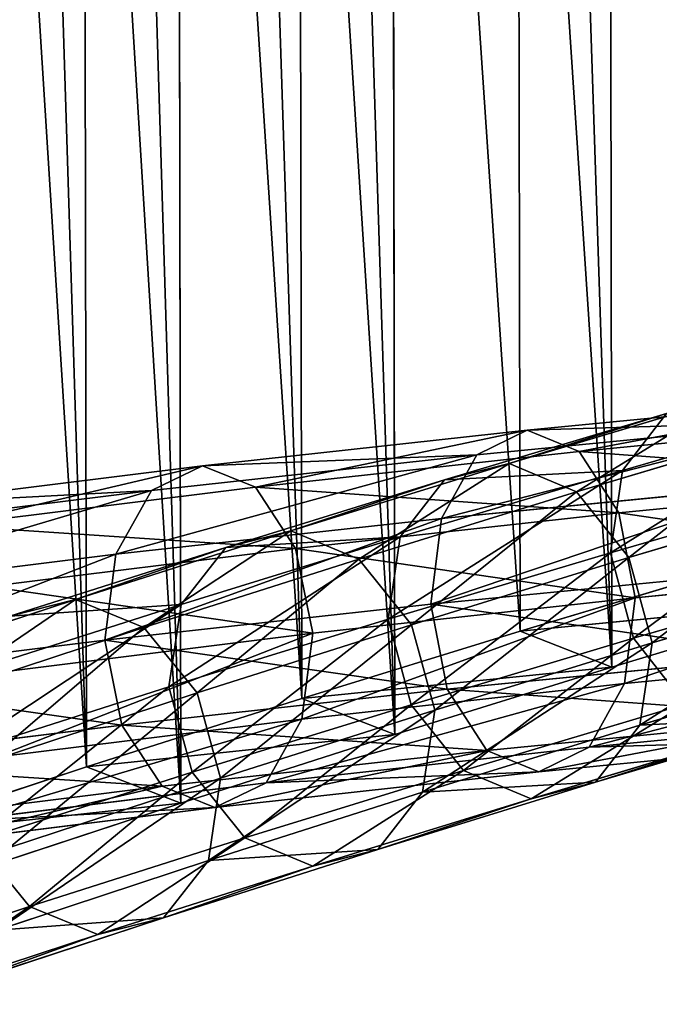
# Model space of a CAD drawing. Units: millimetres. Extents: x -1156 to 2475, y -3074 to 3839.
# Drawn here: x -740 to -661, y -787 to -666 of the extents above; entities that cross this region are included whole.
import ezdxf

# ---------------------------------------------------------------- set-up
doc = ezdxf.new("R2010")
doc.units = ezdxf.units.MM
doc.layers.get('0').update_dxf_attribs({"true_color": 0xff5454})

# ---------------------------------------------------------------- blocks, each defined once
blk = doc.blocks.new('Group76_1')
at = {"color": 76, "true_color": 0x428d12}
for p, q in [((-475.75, -2069.89, 801.94), (-483.88, -2096.92, 761.19)), ((-479.46, -2108.2, 776.33), (-475.75, -2069.89, 801.94)), ((-479.46, -2108.2, 776.33), (-471.33, -2081.03, 817.31)), ((-483.88, -2096.92, 761.19), (-492.15, -2123.58, 719.96)), ((-487.73, -2135, 734.87), (-483.88, -2096.92, 761.19)), ((-483.88, -2096.92, 761.19), (-70.49, -2097.59, 768.02)), ((-483.88, -2096.92, 761.19), (-479.46, -2108.2, 776.33)), ((-487.73, -2135, 734.87), (-479.46, -2108.2, 776.33)), ((-70.49, -2108.97, 782.93), (-479.46, -2108.2, 776.33)), ((-492.15, -2123.58, 719.96), (-500.56, -2149.85, 678.28)), ((-496.14, -2161.41, 692.92), (-492.15, -2123.58, 719.96)), ((-492.15, -2123.58, 719.96), (-70.49, -2124.26, 726.95)), ((-492.15, -2123.58, 719.96), (-487.73, -2135, 734.87)), ((-496.14, -2161.41, 692.92), (-487.73, -2135, 734.87)), ((-70.49, -2135.78, 741.6), (-487.73, -2135, 734.87)), ((-500.56, -2149.85, 678.28), (-509.11, -2175.73, 636.13)), ((-504.7, -2187.44, 650.51), (-500.56, -2149.85, 678.28)), ((-500.56, -2149.85, 678.28), (-496.14, -2161.41, 692.92)), ((-500.56, -2149.85, 678.28), (-70.49, -2150.54, 685.4)), ((-504.7, -2187.44, 650.51), (-496.14, -2161.41, 692.92)), ((-496.14, -2161.41, 692.92), (-70.49, -2162.21, 699.79))]:
    blk.add_line(p, q, dxfattribs=at)
mesh = blk.add_polyface(dxfattribs=at)
corners = [(-475.75, -2069.89, 801.94), (-70.49, -2097.59, 768.02), (-483.88, -2096.92, 761.19), (-70.49, -2083.65, 788.96)]
mesh.append_faces([[corners[k] for k in face] for face in [(0, 1, 2), (1, 0, 3)]], dxfattribs={"vtx0": -1, "color": 76})
mesh = blk.add_polyface(dxfattribs=at)
corners = [(-475.75, -2069.89, 801.94), (-483.88, -2096.92, 761.19), (-479.46, -2108.2, 776.33)]
mesh.append_faces([[corners[k] for k in face] for face in [(0, 1, 2)]], dxfattribs={"color": 76})
mesh = blk.add_polyface(dxfattribs=at)
corners = [(-475.75, -2069.89, 801.94), (-479.46, -2108.2, 776.33), (-471.33, -2081.03, 817.31)]
mesh.append_faces([[corners[k] for k in face] for face in [(0, 1, 2)]], dxfattribs={"color": 76})
mesh = blk.add_polyface(dxfattribs=at)
corners = [(-70.49, -2108.97, 782.93), (-471.33, -2081.03, 817.31), (-479.46, -2108.2, 776.33), (-70.49, -2094.96, 803.98)]
mesh.append_faces([[corners[k] for k in face] for face in [(0, 1, 2), (1, 0, 3)]], dxfattribs={"vtx0": -1, "color": 76})
mesh = blk.add_polyface(dxfattribs=at)
corners = [(-70.49, -2081.78, 823.78), (-471.33, -2081.03, 817.31), (-70.49, -2094.96, 803.98)]
mesh.append_faces([[corners[k] for k in face] for face in [(0, 1, 2)]], dxfattribs={"color": 76})
mesh = blk.add_polyface(dxfattribs=at)
corners = [(-483.88, -2096.92, 761.19), (-492.15, -2123.58, 719.96), (-487.73, -2135, 734.87)]
mesh.append_faces([[corners[k] for k in face] for face in [(0, 1, 2)]], dxfattribs={"color": 76})
mesh = blk.add_polyface(dxfattribs=at)
corners = [(-483.88, -2096.92, 761.19), (-70.49, -2124.26, 726.95), (-492.15, -2123.58, 719.96), (-70.49, -2110.5, 748.14)]
mesh.append_faces([[corners[k] for k in face] for face in [(0, 1, 2), (1, 0, 3)]], dxfattribs={"vtx0": -1, "color": 76})
mesh = blk.add_polyface(dxfattribs=at)
corners = [(-483.88, -2096.92, 761.19), (-487.73, -2135, 734.87), (-479.46, -2108.2, 776.33)]
mesh.append_faces([[corners[k] for k in face] for face in [(0, 1, 2)]], dxfattribs={"color": 76})
mesh = blk.add_polyface(dxfattribs=at)
corners = [(-70.49, -2097.59, 768.02), (-70.49, -2110.5, 748.14), (-483.88, -2096.92, 761.19)]
mesh.append_faces([[corners[k] for k in face] for face in [(0, 1, 2)]], dxfattribs={"color": 76})
mesh = blk.add_polyface(dxfattribs=at)
corners = [(-70.49, -2135.78, 741.6), (-479.46, -2108.2, 776.33), (-487.73, -2135, 734.87), (-70.49, -2108.97, 782.93)]
mesh.append_faces([[corners[k] for k in face] for face in [(0, 1, 2), (1, 0, 3)]], dxfattribs={"vtx0": -1, "color": 76})
mesh = blk.add_polyface(dxfattribs=at)
corners = [(-492.15, -2123.58, 719.96), (-500.56, -2149.85, 678.28), (-496.14, -2161.41, 692.92)]
mesh.append_faces([[corners[k] for k in face] for face in [(0, 1, 2)]], dxfattribs={"color": 76})
mesh = blk.add_polyface(dxfattribs=at)
corners = [(-492.15, -2123.58, 719.96), (-70.49, -2150.54, 685.4), (-500.56, -2149.85, 678.28), (-70.49, -2136.97, 706.85)]
mesh.append_faces([[corners[k] for k in face] for face in [(0, 1, 2), (1, 0, 3)]], dxfattribs={"vtx0": -1, "color": 76})
mesh = blk.add_polyface(dxfattribs=at)
corners = [(-492.15, -2123.58, 719.96), (-496.14, -2161.41, 692.92), (-487.73, -2135, 734.87)]
mesh.append_faces([[corners[k] for k in face] for face in [(0, 1, 2)]], dxfattribs={"color": 76})
mesh = blk.add_polyface(dxfattribs=at)
corners = [(-70.49, -2124.26, 726.95), (-70.49, -2136.97, 706.85), (-492.15, -2123.58, 719.96)]
mesh.append_faces([[corners[k] for k in face] for face in [(0, 1, 2)]], dxfattribs={"color": 76})
mesh = blk.add_polyface(dxfattribs=at)
corners = [(-70.49, -2162.21, 699.79), (-487.73, -2135, 734.87), (-496.14, -2161.41, 692.92), (-70.49, -2148.57, 721.38)]
mesh.append_faces([[corners[k] for k in face] for face in [(0, 1, 2), (1, 0, 3)]], dxfattribs={"vtx0": -1, "color": 76})
mesh = blk.add_polyface(dxfattribs=at)
corners = [(-70.49, -2135.78, 741.6), (-487.73, -2135, 734.87), (-70.49, -2148.57, 721.38)]
mesh.append_faces([[corners[k] for k in face] for face in [(0, 1, 2)]], dxfattribs={"color": 76})
mesh = blk.add_polyface(dxfattribs=at)
corners = [(-500.56, -2149.85, 678.28), (-70.49, -2176.44, 643.39), (-509.11, -2175.73, 636.13), (-70.49, -2163.06, 665.09)]
mesh.append_faces([[corners[k] for k in face] for face in [(0, 1, 2), (1, 0, 3)]], dxfattribs={"vtx0": -1, "color": 76})
mesh = blk.add_polyface(dxfattribs=at)
corners = [(-500.56, -2149.85, 678.28), (-509.11, -2175.73, 636.13), (-504.7, -2187.44, 650.51)]
mesh.append_faces([[corners[k] for k in face] for face in [(0, 1, 2)]], dxfattribs={"color": 76})
mesh = blk.add_polyface(dxfattribs=at)
corners = [(-500.56, -2149.85, 678.28), (-504.7, -2187.44, 650.51), (-496.14, -2161.41, 692.92)]
mesh.append_faces([[corners[k] for k in face] for face in [(0, 1, 2)]], dxfattribs={"color": 76})
mesh = blk.add_polyface(dxfattribs=at)
corners = [(-70.49, -2150.54, 685.4), (-70.49, -2163.06, 665.09), (-500.56, -2149.85, 678.28)]
mesh.append_faces([[corners[k] for k in face] for face in [(0, 1, 2)]], dxfattribs={"color": 76})
mesh = blk.add_polyface(dxfattribs=at)
corners = [(-70.49, -2188.26, 657.51), (-496.14, -2161.41, 692.92), (-504.7, -2187.44, 650.51), (-70.49, -2174.8, 679.36)]
mesh.append_faces([[corners[k] for k in face] for face in [(0, 1, 2), (1, 0, 3)]], dxfattribs={"vtx0": -1, "color": 76})
mesh = blk.add_polyface(dxfattribs=at)
corners = [(-70.49, -2162.21, 699.79), (-496.14, -2161.41, 692.92), (-70.49, -2174.8, 679.36)]
mesh.append_faces([[corners[k] for k in face] for face in [(0, 1, 2)]], dxfattribs={"color": 76})
blk = doc.blocks.new('Group_16')
for p, q in [((152.32, 409.58, 733.43), (160.4, 436.63, 774.22)), ((142.22, 408.08, 736.42), (150.31, 435.14, 777.22)), ((152.9, 407.28, 795.42), (160.91, 434.92, 836.05)), ((162.8, 406.74, 733.21), (170.9, 433.81, 774.04)), ((173.49, 405.95, 792.24), (181.51, 433.62, 832.9)), ((163.4, 404.46, 795.24), (171.42, 432.13, 835.91)), ((135.21, 402.64, 741.38), (143.32, 429.73, 782.23)), ((170.87, 400.31, 735.81), (178.99, 427.44, 776.72)), ((133.19, 394.72, 746.97), (141.31, 421.87, 787.91)), ((174.36, 392.02, 740.54), (182.49, 419.22, 781.55)), ((136.67, 386.43, 751.7), (144.81, 413.65, 792.74)), ((144.81, 413.65, 792.74), (152.9, 407.28, 795.42)), ((180.48, 411.35, 787.23), (172.33, 384.1, 746.13)), ((173.49, 405.95, 792.24), (180.48, 411.35, 787.23)), ((152.32, 409.58, 733.43), (142.22, 408.08, 736.42)), ((144.08, 382.9, 692.16), (152.32, 409.58, 733.43)), ((162.8, 406.74, 733.21), (152.32, 409.58, 733.43)), ((133.98, 381.4, 695.14), (142.22, 408.08, 736.42)), ((142.22, 408.08, 736.42), (135.21, 402.64, 741.38)), ((144.74, 380.01, 754.3), (152.9, 407.28, 795.42)), ((152.9, 407.28, 795.42), (163.4, 404.46, 795.24)), ((154.56, 380.03, 691.89), (162.8, 406.74, 733.21)), ((170.87, 400.31, 735.81), (162.8, 406.74, 733.21)), ((163.4, 404.46, 795.24), (173.49, 405.95, 792.24)), ((165.33, 378.66, 751.09), (173.49, 405.95, 792.24)), ((155.23, 377.16, 754.08), (163.4, 404.46, 795.24)), ((126.97, 375.92, 700.03), (135.21, 402.64, 741.38)), ((135.21, 402.64, 741.38), (133.19, 394.72, 746.97)), ((162.62, 373.56, 694.41), (170.87, 400.31, 735.81)), ((174.36, 392.02, 740.54), (170.87, 400.31, 735.81)), ((124.92, 367.94, 705.53), (133.19, 394.72, 746.97)), ((133.19, 394.72, 746.97), (136.67, 386.43, 751.7)), ((166.08, 365.21, 699.05), (174.36, 392.02, 740.54)), ((172.33, 384.1, 746.13), (174.36, 392.02, 740.54)), ((128.39, 359.59, 710.17), (136.67, 386.43, 751.7)), ((136.67, 386.43, 751.7), (144.74, 380.01, 754.3)), ((172.33, 384.1, 746.13), (164.04, 357.23, 704.55)), ((165.33, 378.66, 751.09), (172.33, 384.1, 746.13)), ((144.08, 382.9, 692.16), (133.98, 381.4, 695.14)), ((135.71, 356.61, 650.4), (144.08, 382.9, 692.16)), ((154.56, 380.03, 691.89), (144.08, 382.9, 692.16)), ((125.6, 355.1, 653.37), (133.98, 381.4, 695.14)), ((133.98, 381.4, 695.14), (126.97, 375.92, 700.03)), ((136.44, 353.12, 712.69), (144.74, 380.01, 754.3)), ((144.74, 380.01, 754.3), (155.23, 377.16, 754.08)), ((146.18, 353.71, 650.09), (154.56, 380.03, 691.89)), ((162.62, 373.56, 694.41), (154.56, 380.03, 691.89)), ((155.23, 377.16, 754.08), (165.33, 378.66, 751.09)), ((157.02, 351.75, 709.44), (165.33, 378.66, 751.09)), ((146.92, 350.24, 712.42), (155.23, 377.16, 754.08)), ((118.58, 349.58, 658.21), (126.97, 375.92, 700.03)), ((126.97, 375.92, 700.03), (124.92, 367.94, 705.53)), ((154.22, 347.18, 652.53), (162.62, 373.56, 694.41)), ((166.08, 365.21, 699.05), (162.62, 373.56, 694.41)), ((116.52, 341.54, 663.62), (124.92, 367.94, 705.53)), ((124.92, 367.94, 705.53), (128.39, 359.59, 710.17)), ((157.67, 338.77, 657.07), (166.08, 365.21, 699.05)), ((164.04, 357.23, 704.55), (166.08, 365.21, 699.05)), ((119.96, 333.14, 668.16), (128.39, 359.59, 710.17)), ((128.39, 359.59, 710.17), (136.44, 353.12, 712.69)), ((135.71, 356.61, 650.4), (125.6, 355.1, 653.37)), ((127.19, 330.69, 608.17), (135.71, 356.61, 650.4)), ((146.18, 353.71, 650.09), (135.71, 356.61, 650.4)), ((164.04, 357.23, 704.55), (155.6, 330.73, 662.48)), ((157.02, 351.75, 709.44), (164.04, 357.23, 704.55)), ((117.08, 329.17, 611.13), (125.6, 355.1, 653.37)), ((125.6, 355.1, 653.37), (118.58, 349.58, 658.21)), ((128, 326.61, 670.6), (136.44, 353.12, 712.69)), ((136.44, 353.12, 712.69), (146.92, 350.24, 712.42)), ((137.65, 327.77, 607.82), (146.18, 353.71, 650.09)), ((154.22, 347.18, 652.53), (146.18, 353.71, 650.09)), ((146.92, 350.24, 712.42), (157.02, 351.75, 709.44)), ((148.58, 325.22, 667.32), (157.02, 351.75, 709.44)), ((110.05, 323.62, 615.91), (118.58, 349.58, 658.21)), ((118.58, 349.58, 658.21), (116.52, 341.54, 663.62)), ((138.47, 323.71, 670.29), (146.92, 350.24, 712.42)), ((145.67, 321.19, 610.18), (154.22, 347.18, 652.53)), ((157.67, 338.77, 657.07), (154.22, 347.18, 652.53)), ((107.97, 315.53, 621.24), (116.52, 341.54, 663.62)), ((116.52, 341.54, 663.62), (119.96, 333.14, 668.16)), ((149.1, 312.72, 614.62), (157.67, 338.77, 657.07)), ((155.6, 330.73, 662.48), (157.67, 338.77, 657.07)), ((111.39, 307.06, 625.68), (119.96, 333.14, 668.16)), ((119.96, 333.14, 668.16), (128, 326.61, 670.6))]:
    blk.add_line(p, q)
at = {"color": 76, "true_color": 0x428d12}
for p, q in [((153.77, 393.37, 743.76), (161.9, 420.54, 784.73)), ((145.5, 366.57, 702.29), (153.77, 393.37, 743.76)), ((137.09, 340.16, 660.35), (145.5, 366.57, 702.29)), ((128.53, 314.13, 617.93), (137.09, 340.16, 660.35))]:
    blk.add_line(p, q, dxfattribs=at)
mesh = blk.add_polyface()
corners = [(144.81, 413.65, 792.74), (160.91, 434.92, 836.05), (152.9, 407.28, 795.42), (152.81, 441.24, 833.29)]
mesh.append_faces([[corners[k] for k in face] for face in [(0, 1, 2), (1, 0, 3)]], dxfattribs={"vtx0": -1})
mesh = blk.add_polyface()
corners = [(181.51, 433.62, 832.9), (180.48, 411.35, 787.23), (173.49, 405.95, 792.24), (188.49, 438.98, 827.83)]
mesh.append_faces([[corners[k] for k in face] for face in [(0, 1, 2), (1, 0, 3)]], dxfattribs={"vtx0": -1})
mesh = blk.add_polyface()
corners = [(160.4, 436.63, 774.22), (142.22, 408.08, 736.42), (152.32, 409.58, 733.43), (150.31, 435.14, 777.22)]
mesh.append_faces([[corners[k] for k in face] for face in [(0, 1, 2), (1, 0, 3)]], dxfattribs={"vtx0": -1})
mesh = blk.add_polyface()
corners = [(170.9, 433.81, 774.04), (152.32, 409.58, 733.43), (162.8, 406.74, 733.21), (160.4, 436.63, 774.22)]
mesh.append_faces([[corners[k] for k in face] for face in [(0, 1, 2), (1, 0, 3)]], dxfattribs={"vtx0": -1})
mesh = blk.add_polyface()
corners = [(142.22, 408.08, 736.42), (143.32, 429.73, 782.23), (135.21, 402.64, 741.38), (150.31, 435.14, 777.22)]
mesh.append_faces([[corners[k] for k in face] for face in [(0, 1, 2), (1, 0, 3)]], dxfattribs={"vtx0": -1})
mesh = blk.add_polyface()
corners = [(152.9, 407.28, 795.42), (171.42, 432.13, 835.91), (163.4, 404.46, 795.24), (160.91, 434.92, 836.05)]
mesh.append_faces([[corners[k] for k in face] for face in [(0, 1, 2), (1, 0, 3)]], dxfattribs={"vtx0": -1})
mesh = blk.add_polyface()
corners = [(178.99, 427.44, 776.72), (162.8, 406.74, 733.21), (170.87, 400.31, 735.81), (170.9, 433.81, 774.04)]
mesh.append_faces([[corners[k] for k in face] for face in [(0, 1, 2), (1, 0, 3)]], dxfattribs={"vtx0": -1})
mesh = blk.add_polyface()
corners = [(163.4, 404.46, 795.24), (181.51, 433.62, 832.9), (173.49, 405.95, 792.24), (171.42, 432.13, 835.91)]
mesh.append_faces([[corners[k] for k in face] for face in [(0, 1, 2), (1, 0, 3)]], dxfattribs={"vtx0": -1})
mesh = blk.add_polyface()
corners = [(135.21, 402.64, 741.38), (141.31, 421.87, 787.91), (133.19, 394.72, 746.97), (143.32, 429.73, 782.23)]
mesh.append_faces([[corners[k] for k in face] for face in [(0, 1, 2), (1, 0, 3)]], dxfattribs={"vtx0": -1})
mesh = blk.add_polyface()
corners = [(182.49, 419.22, 781.55), (170.87, 400.31, 735.81), (174.36, 392.02, 740.54), (178.99, 427.44, 776.72)]
mesh.append_faces([[corners[k] for k in face] for face in [(0, 1, 2), (1, 0, 3)]], dxfattribs={"vtx0": -1})
mesh = blk.add_polyface()
corners = [(133.19, 394.72, 746.97), (144.81, 413.65, 792.74), (136.67, 386.43, 751.7), (141.31, 421.87, 787.91)]
mesh.append_faces([[corners[k] for k in face] for face in [(0, 1, 2), (1, 0, 3)]], dxfattribs={"vtx0": -1})
mesh = blk.add_polyface()
corners = [(180.48, 411.35, 787.23), (174.36, 392.02, 740.54), (172.33, 384.1, 746.13), (182.49, 419.22, 781.55)]
mesh.append_faces([[corners[k] for k in face] for face in [(0, 1, 2), (1, 0, 3)]], dxfattribs={"vtx0": -1})
mesh = blk.add_polyface()
corners = [(136.67, 386.43, 751.7), (152.9, 407.28, 795.42), (144.74, 380.01, 754.3), (144.81, 413.65, 792.74)]
mesh.append_faces([[corners[k] for k in face] for face in [(0, 1, 2), (1, 0, 3)]], dxfattribs={"vtx0": -1})
mesh = blk.add_polyface()
corners = [(173.49, 405.95, 792.24), (172.33, 384.1, 746.13), (165.33, 378.66, 751.09), (180.48, 411.35, 787.23)]
mesh.append_faces([[corners[k] for k in face] for face in [(0, 1, 2), (1, 0, 3)]], dxfattribs={"vtx0": -1})
mesh = blk.add_polyface()
corners = [(152.32, 409.58, 733.43), (133.98, 381.4, 695.14), (144.08, 382.9, 692.16), (142.22, 408.08, 736.42)]
mesh.append_faces([[corners[k] for k in face] for face in [(0, 1, 2), (1, 0, 3)]], dxfattribs={"vtx0": -1})
mesh = blk.add_polyface()
corners = [(162.8, 406.74, 733.21), (144.08, 382.9, 692.16), (154.56, 380.03, 691.89), (152.32, 409.58, 733.43)]
mesh.append_faces([[corners[k] for k in face] for face in [(0, 1, 2), (1, 0, 3)]], dxfattribs={"vtx0": -1})
mesh = blk.add_polyface()
corners = [(133.98, 381.4, 695.14), (135.21, 402.64, 741.38), (126.97, 375.92, 700.03), (142.22, 408.08, 736.42)]
mesh.append_faces([[corners[k] for k in face] for face in [(0, 1, 2), (1, 0, 3)]], dxfattribs={"vtx0": -1})
mesh = blk.add_polyface()
corners = [(144.74, 380.01, 754.3), (163.4, 404.46, 795.24), (155.23, 377.16, 754.08), (152.9, 407.28, 795.42)]
mesh.append_faces([[corners[k] for k in face] for face in [(0, 1, 2), (1, 0, 3)]], dxfattribs={"vtx0": -1})
mesh = blk.add_polyface()
corners = [(170.87, 400.31, 735.81), (154.56, 380.03, 691.89), (162.62, 373.56, 694.41), (162.8, 406.74, 733.21)]
mesh.append_faces([[corners[k] for k in face] for face in [(0, 1, 2), (1, 0, 3)]], dxfattribs={"vtx0": -1})
mesh = blk.add_polyface()
corners = [(155.23, 377.16, 754.08), (173.49, 405.95, 792.24), (165.33, 378.66, 751.09), (163.4, 404.46, 795.24)]
mesh.append_faces([[corners[k] for k in face] for face in [(0, 1, 2), (1, 0, 3)]], dxfattribs={"vtx0": -1})
mesh = blk.add_polyface()
corners = [(126.97, 375.92, 700.03), (133.19, 394.72, 746.97), (124.92, 367.94, 705.53), (135.21, 402.64, 741.38)]
mesh.append_faces([[corners[k] for k in face] for face in [(0, 1, 2), (1, 0, 3)]], dxfattribs={"vtx0": -1})
mesh = blk.add_polyface()
corners = [(174.36, 392.02, 740.54), (162.62, 373.56, 694.41), (166.08, 365.21, 699.05), (170.87, 400.31, 735.81)]
mesh.append_faces([[corners[k] for k in face] for face in [(0, 1, 2), (1, 0, 3)]], dxfattribs={"vtx0": -1})
mesh = blk.add_polyface()
corners = [(124.92, 367.94, 705.53), (136.67, 386.43, 751.7), (128.39, 359.59, 710.17), (133.19, 394.72, 746.97)]
mesh.append_faces([[corners[k] for k in face] for face in [(0, 1, 2), (1, 0, 3)]], dxfattribs={"vtx0": -1})
mesh = blk.add_polyface()
corners = [(172.33, 384.1, 746.13), (166.08, 365.21, 699.05), (164.04, 357.23, 704.55), (174.36, 392.02, 740.54)]
mesh.append_faces([[corners[k] for k in face] for face in [(0, 1, 2), (1, 0, 3)]], dxfattribs={"vtx0": -1})
mesh = blk.add_polyface()
corners = [(128.39, 359.59, 710.17), (144.74, 380.01, 754.3), (136.44, 353.12, 712.69), (136.67, 386.43, 751.7)]
mesh.append_faces([[corners[k] for k in face] for face in [(0, 1, 2), (1, 0, 3)]], dxfattribs={"vtx0": -1})
mesh = blk.add_polyface()
corners = [(165.33, 378.66, 751.09), (164.04, 357.23, 704.55), (157.02, 351.75, 709.44), (172.33, 384.1, 746.13)]
mesh.append_faces([[corners[k] for k in face] for face in [(0, 1, 2), (1, 0, 3)]], dxfattribs={"vtx0": -1})
mesh = blk.add_polyface()
corners = [(144.08, 382.9, 692.16), (125.6, 355.1, 653.37), (135.71, 356.61, 650.4), (133.98, 381.4, 695.14)]
mesh.append_faces([[corners[k] for k in face] for face in [(0, 1, 2), (1, 0, 3)]], dxfattribs={"vtx0": -1})
mesh = blk.add_polyface()
corners = [(154.56, 380.03, 691.89), (135.71, 356.61, 650.4), (146.18, 353.71, 650.09), (144.08, 382.9, 692.16)]
mesh.append_faces([[corners[k] for k in face] for face in [(0, 1, 2), (1, 0, 3)]], dxfattribs={"vtx0": -1})
mesh = blk.add_polyface()
corners = [(125.6, 355.1, 653.37), (126.97, 375.92, 700.03), (118.58, 349.58, 658.21), (133.98, 381.4, 695.14)]
mesh.append_faces([[corners[k] for k in face] for face in [(0, 1, 2), (1, 0, 3)]], dxfattribs={"vtx0": -1})
mesh = blk.add_polyface()
corners = [(136.44, 353.12, 712.69), (155.23, 377.16, 754.08), (146.92, 350.24, 712.42), (144.74, 380.01, 754.3)]
mesh.append_faces([[corners[k] for k in face] for face in [(0, 1, 2), (1, 0, 3)]], dxfattribs={"vtx0": -1})
mesh = blk.add_polyface()
corners = [(162.62, 373.56, 694.41), (146.18, 353.71, 650.09), (154.22, 347.18, 652.53), (154.56, 380.03, 691.89)]
mesh.append_faces([[corners[k] for k in face] for face in [(0, 1, 2), (1, 0, 3)]], dxfattribs={"vtx0": -1})
mesh = blk.add_polyface()
corners = [(146.92, 350.24, 712.42), (165.33, 378.66, 751.09), (157.02, 351.75, 709.44), (155.23, 377.16, 754.08)]
mesh.append_faces([[corners[k] for k in face] for face in [(0, 1, 2), (1, 0, 3)]], dxfattribs={"vtx0": -1})
mesh = blk.add_polyface()
corners = [(118.58, 349.58, 658.21), (124.92, 367.94, 705.53), (116.52, 341.54, 663.62), (126.97, 375.92, 700.03)]
mesh.append_faces([[corners[k] for k in face] for face in [(0, 1, 2), (1, 0, 3)]], dxfattribs={"vtx0": -1})
mesh = blk.add_polyface()
corners = [(166.08, 365.21, 699.05), (154.22, 347.18, 652.53), (157.67, 338.77, 657.07), (162.62, 373.56, 694.41)]
mesh.append_faces([[corners[k] for k in face] for face in [(0, 1, 2), (1, 0, 3)]], dxfattribs={"vtx0": -1})
mesh = blk.add_polyface()
corners = [(116.52, 341.54, 663.62), (128.39, 359.59, 710.17), (119.96, 333.14, 668.16), (124.92, 367.94, 705.53)]
mesh.append_faces([[corners[k] for k in face] for face in [(0, 1, 2), (1, 0, 3)]], dxfattribs={"vtx0": -1})
mesh = blk.add_polyface()
corners = [(164.04, 357.23, 704.55), (157.67, 338.77, 657.07), (155.6, 330.73, 662.48), (166.08, 365.21, 699.05)]
mesh.append_faces([[corners[k] for k in face] for face in [(0, 1, 2), (1, 0, 3)]], dxfattribs={"vtx0": -1})
mesh = blk.add_polyface()
corners = [(119.96, 333.14, 668.16), (136.44, 353.12, 712.69), (128, 326.61, 670.6), (128.39, 359.59, 710.17)]
mesh.append_faces([[corners[k] for k in face] for face in [(0, 1, 2), (1, 0, 3)]], dxfattribs={"vtx0": -1})
mesh = blk.add_polyface()
corners = [(135.71, 356.61, 650.4), (117.08, 329.17, 611.13), (127.19, 330.69, 608.17), (125.6, 355.1, 653.37)]
mesh.append_faces([[corners[k] for k in face] for face in [(0, 1, 2), (1, 0, 3)]], dxfattribs={"vtx0": -1})
mesh = blk.add_polyface()
corners = [(146.18, 353.71, 650.09), (127.19, 330.69, 608.17), (137.65, 327.77, 607.82), (135.71, 356.61, 650.4)]
mesh.append_faces([[corners[k] for k in face] for face in [(0, 1, 2), (1, 0, 3)]], dxfattribs={"vtx0": -1})
mesh = blk.add_polyface()
corners = [(157.02, 351.75, 709.44), (155.6, 330.73, 662.48), (148.58, 325.22, 667.32), (164.04, 357.23, 704.55)]
mesh.append_faces([[corners[k] for k in face] for face in [(0, 1, 2), (1, 0, 3)]], dxfattribs={"vtx0": -1})
mesh = blk.add_polyface()
corners = [(117.08, 329.17, 611.13), (118.58, 349.58, 658.21), (110.05, 323.62, 615.91), (125.6, 355.1, 653.37)]
mesh.append_faces([[corners[k] for k in face] for face in [(0, 1, 2), (1, 0, 3)]], dxfattribs={"vtx0": -1})
mesh = blk.add_polyface()
corners = [(128, 326.61, 670.6), (146.92, 350.24, 712.42), (138.47, 323.71, 670.29), (136.44, 353.12, 712.69)]
mesh.append_faces([[corners[k] for k in face] for face in [(0, 1, 2), (1, 0, 3)]], dxfattribs={"vtx0": -1})
mesh = blk.add_polyface()
corners = [(154.22, 347.18, 652.53), (137.65, 327.77, 607.82), (145.67, 321.19, 610.18), (146.18, 353.71, 650.09)]
mesh.append_faces([[corners[k] for k in face] for face in [(0, 1, 2), (1, 0, 3)]], dxfattribs={"vtx0": -1})
mesh = blk.add_polyface()
corners = [(138.47, 323.71, 670.29), (157.02, 351.75, 709.44), (148.58, 325.22, 667.32), (146.92, 350.24, 712.42)]
mesh.append_faces([[corners[k] for k in face] for face in [(0, 1, 2), (1, 0, 3)]], dxfattribs={"vtx0": -1})
mesh = blk.add_polyface()
corners = [(110.05, 323.62, 615.91), (116.52, 341.54, 663.62), (107.97, 315.53, 621.24), (118.58, 349.58, 658.21)]
mesh.append_faces([[corners[k] for k in face] for face in [(0, 1, 2), (1, 0, 3)]], dxfattribs={"vtx0": -1})
mesh = blk.add_polyface()
corners = [(157.67, 338.77, 657.07), (145.67, 321.19, 610.18), (149.1, 312.72, 614.62), (154.22, 347.18, 652.53)]
mesh.append_faces([[corners[k] for k in face] for face in [(0, 1, 2), (1, 0, 3)]], dxfattribs={"vtx0": -1})
mesh = blk.add_polyface()
corners = [(107.97, 315.53, 621.24), (119.96, 333.14, 668.16), (111.39, 307.06, 625.68), (116.52, 341.54, 663.62)]
mesh.append_faces([[corners[k] for k in face] for face in [(0, 1, 2), (1, 0, 3)]], dxfattribs={"vtx0": -1})
mesh = blk.add_polyface()
corners = [(155.6, 330.73, 662.48), (149.1, 312.72, 614.62), (147.02, 304.63, 619.94), (157.67, 338.77, 657.07)]
mesh.append_faces([[corners[k] for k in face] for face in [(0, 1, 2), (1, 0, 3)]], dxfattribs={"vtx0": -1})
mesh = blk.add_polyface()
corners = [(111.39, 307.06, 625.68), (128, 326.61, 670.6), (119.42, 300.49, 628.04), (119.96, 333.14, 668.16)]
mesh.append_faces([[corners[k] for k in face] for face in [(0, 1, 2), (1, 0, 3)]], dxfattribs={"vtx0": -1})
blk = doc.blocks.new('Group_15')
at = {"color": 8, "true_color": 0x64777b}
for p, q in [((181.6, 466.99, 1714.53), (177.55, 425.47, 1646.18)), ((171.07, 465.67, 1715.97), (167.02, 424.14, 1647.61)), ((192.04, 465, 1715.18), (187.98, 423.43, 1646.74)), ((163.26, 461.39, 1719.09), (159.2, 419.8, 1650.63)), ((195.51, 418.57, 1649.14), (199.58, 460.24, 1717.73)), ((160.26, 455.31, 1723.08), (156.19, 413.62, 1654.46)), ((202.2, 453.98, 1721.5), (198.13, 412.2, 1652.73)), ((162.88, 449.05, 1726.85), (158.81, 407.25, 1658.05)), ((199.21, 447.9, 1725.49), (195.12, 406.02, 1656.56)), ((170.42, 444.29, 1729.4), (166.34, 402.39, 1660.45)), ((191.39, 443.62, 1728.62), (187.3, 401.68, 1659.59)), ((180.86, 442.3, 1730.05), (176.77, 400.36, 1661.01)), ((177.55, 425.47, 1646.18), (167.02, 424.14, 1647.61)), ((177.55, 425.47, 1646.18), (173.19, 385.86, 1576.72)), ((187.98, 423.43, 1646.74), (177.55, 425.47, 1646.18)), ((167.02, 424.14, 1647.61), (159.2, 419.8, 1650.63)), ((167.02, 424.14, 1647.61), (162.65, 384.53, 1578.13)), ((187.98, 423.43, 1646.74), (183.61, 383.77, 1577.19)), ((195.51, 418.57, 1649.14), (187.98, 423.43, 1646.74)), ((159.2, 419.8, 1650.63), (154.83, 380.14, 1581.06)), ((159.2, 419.8, 1650.63), (156.19, 413.62, 1654.46)), ((191.13, 378.83, 1579.44), (195.51, 418.57, 1649.14)), ((198.13, 412.2, 1652.73), (195.51, 418.57, 1649.14)), ((156.19, 413.62, 1654.46), (151.81, 373.86, 1584.72)), ((156.19, 413.62, 1654.46), (158.81, 407.25, 1658.05)), ((198.13, 412.2, 1652.73), (193.74, 372.35, 1582.84)), ((195.12, 406.02, 1656.56), (198.13, 412.2, 1652.73)), ((158.81, 407.25, 1658.05), (154.41, 367.38, 1588.13)), ((158.81, 407.25, 1658.05), (166.34, 402.39, 1660.45)), ((187.3, 401.68, 1659.59), (195.12, 406.02, 1656.56)), ((195.12, 406.02, 1656.56), (190.72, 366.08, 1586.5)), ((166.34, 402.39, 1660.45), (161.93, 362.44, 1590.37)), ((166.34, 402.39, 1660.45), (176.77, 400.36, 1661.01)), ((176.77, 400.36, 1661.01), (187.3, 401.68, 1659.59)), ((187.3, 401.68, 1659.59), (182.89, 361.69, 1589.43)), ((176.77, 400.36, 1661.01), (172.36, 360.35, 1590.85)), ((173.19, 385.86, 1576.72), (162.65, 384.53, 1578.13)), ((173.19, 385.86, 1576.72), (168.51, 348.21, 1506.2)), ((183.61, 383.77, 1577.19), (173.19, 385.86, 1576.72)), ((162.65, 384.53, 1578.13), (154.83, 380.14, 1581.06)), ((162.65, 384.53, 1578.13), (157.97, 346.87, 1507.6)), ((183.61, 383.77, 1577.19), (178.93, 346.08, 1506.59)), ((191.13, 378.83, 1579.44), (183.61, 383.77, 1577.19)), ((154.83, 380.14, 1581.06), (150.14, 342.42, 1510.43)), ((154.83, 380.14, 1581.06), (151.81, 373.86, 1584.72)), ((186.44, 341.05, 1508.67), (191.13, 378.83, 1579.44)), ((193.74, 372.35, 1582.84), (191.13, 378.83, 1579.44)), ((151.81, 373.86, 1584.72), (147.12, 336.06, 1513.92)), ((151.81, 373.86, 1584.72), (154.41, 367.38, 1588.13)), ((193.74, 372.35, 1582.84), (189.03, 334.47, 1511.89)), ((190.72, 366.08, 1586.5), (193.74, 372.35, 1582.84)), ((154.41, 367.38, 1588.13), (149.7, 329.48, 1517.14)), ((154.41, 367.38, 1588.13), (161.93, 362.44, 1590.37)), ((182.89, 361.69, 1589.43), (190.72, 366.08, 1586.5)), ((190.72, 366.08, 1586.5), (186, 328.1, 1515.38)), ((161.93, 362.44, 1590.37), (157.22, 324.45, 1519.23)), ((161.93, 362.44, 1590.37), (172.36, 360.35, 1590.85)), ((172.36, 360.35, 1590.85), (182.89, 361.69, 1589.43)), ((182.89, 361.69, 1589.43), (178.17, 323.66, 1518.21)), ((172.36, 360.35, 1590.85), (167.63, 322.32, 1519.62))]:
    blk.add_line(p, q, dxfattribs=at)
mesh = blk.add_polyface(dxfattribs=at)
corners = [(167.02, 424.14, 1647.61), (181.6, 466.99, 1714.53), (177.55, 425.47, 1646.18), (171.07, 465.67, 1715.97)]
mesh.append_faces([[corners[k] for k in face] for face in [(0, 1, 2), (1, 0, 3)]], dxfattribs={"vtx0": -1, "color": 8})
mesh = blk.add_polyface(dxfattribs=at)
corners = [(181.6, 466.99, 1714.53), (187.98, 423.43, 1646.74), (177.55, 425.47, 1646.18), (192.04, 465, 1715.18)]
mesh.append_faces([[corners[k] for k in face] for face in [(0, 1, 2), (1, 0, 3)]], dxfattribs={"vtx0": -1, "color": 8})
mesh = blk.add_polyface(dxfattribs=at)
corners = [(159.2, 419.8, 1650.63), (171.07, 465.67, 1715.97), (167.02, 424.14, 1647.61), (163.26, 461.39, 1719.09)]
mesh.append_faces([[corners[k] for k in face] for face in [(0, 1, 2), (1, 0, 3)]], dxfattribs={"vtx0": -1, "color": 8})
mesh = blk.add_polyface(dxfattribs=at)
corners = [(192.04, 465, 1715.18), (195.51, 418.57, 1649.14), (187.98, 423.43, 1646.74), (199.58, 460.24, 1717.73)]
mesh.append_faces([[corners[k] for k in face] for face in [(0, 1, 2), (1, 0, 3)]], dxfattribs={"vtx0": -1, "color": 8})
mesh = blk.add_polyface(dxfattribs=at)
corners = [(160.26, 455.31, 1723.08), (159.2, 419.8, 1650.63), (156.19, 413.62, 1654.46), (163.26, 461.39, 1719.09)]
mesh.append_faces([[corners[k] for k in face] for face in [(0, 1, 2), (1, 0, 3)]], dxfattribs={"vtx0": -1, "color": 8})
mesh = blk.add_polyface(dxfattribs=at)
corners = [(195.51, 418.57, 1649.14), (202.2, 453.98, 1721.5), (198.13, 412.2, 1652.73), (199.58, 460.24, 1717.73)]
mesh.append_faces([[corners[k] for k in face] for face in [(0, 1, 2), (1, 0, 3)]], dxfattribs={"vtx0": -1, "color": 8})
mesh = blk.add_polyface(dxfattribs=at)
corners = [(162.88, 449.05, 1726.85), (156.19, 413.62, 1654.46), (158.81, 407.25, 1658.05), (160.26, 455.31, 1723.08)]
mesh.append_faces([[corners[k] for k in face] for face in [(0, 1, 2), (1, 0, 3)]], dxfattribs={"vtx0": -1, "color": 8})
mesh = blk.add_polyface(dxfattribs=at)
corners = [(198.13, 412.2, 1652.73), (199.21, 447.9, 1725.49), (195.12, 406.02, 1656.56), (202.2, 453.98, 1721.5)]
mesh.append_faces([[corners[k] for k in face] for face in [(0, 1, 2), (1, 0, 3)]], dxfattribs={"vtx0": -1, "color": 8})
mesh = blk.add_polyface(dxfattribs=at)
corners = [(166.34, 402.39, 1660.45), (162.88, 449.05, 1726.85), (158.81, 407.25, 1658.05), (170.42, 444.29, 1729.4)]
mesh.append_faces([[corners[k] for k in face] for face in [(0, 1, 2), (1, 0, 3)]], dxfattribs={"vtx0": -1, "color": 8})
mesh = blk.add_polyface(dxfattribs=at)
corners = [(199.21, 447.9, 1725.49), (187.3, 401.68, 1659.59), (195.12, 406.02, 1656.56), (191.39, 443.62, 1728.62)]
mesh.append_faces([[corners[k] for k in face] for face in [(0, 1, 2), (1, 0, 3)]], dxfattribs={"vtx0": -1, "color": 8})
mesh = blk.add_polyface(dxfattribs=at)
corners = [(176.77, 400.36, 1661.01), (170.42, 444.29, 1729.4), (166.34, 402.39, 1660.45), (180.86, 442.3, 1730.05)]
mesh.append_faces([[corners[k] for k in face] for face in [(0, 1, 2), (1, 0, 3)]], dxfattribs={"vtx0": -1, "color": 8})
mesh = blk.add_polyface(dxfattribs=at)
corners = [(191.39, 443.62, 1728.62), (176.77, 400.36, 1661.01), (187.3, 401.68, 1659.59), (180.86, 442.3, 1730.05)]
mesh.append_faces([[corners[k] for k in face] for face in [(0, 1, 2), (1, 0, 3)]], dxfattribs={"vtx0": -1, "color": 8})
mesh = blk.add_polyface(dxfattribs=at)
corners = [(162.65, 384.53, 1578.13), (177.55, 425.47, 1646.18), (173.19, 385.86, 1576.72), (167.02, 424.14, 1647.61)]
mesh.append_faces([[corners[k] for k in face] for face in [(0, 1, 2), (1, 0, 3)]], dxfattribs={"vtx0": -1, "color": 8})
mesh = blk.add_polyface(dxfattribs=at)
corners = [(177.55, 425.47, 1646.18), (183.61, 383.77, 1577.19), (173.19, 385.86, 1576.72), (187.98, 423.43, 1646.74)]
mesh.append_faces([[corners[k] for k in face] for face in [(0, 1, 2), (1, 0, 3)]], dxfattribs={"vtx0": -1, "color": 8})
mesh = blk.add_polyface(dxfattribs=at)
corners = [(154.83, 380.14, 1581.06), (167.02, 424.14, 1647.61), (162.65, 384.53, 1578.13), (159.2, 419.8, 1650.63)]
mesh.append_faces([[corners[k] for k in face] for face in [(0, 1, 2), (1, 0, 3)]], dxfattribs={"vtx0": -1, "color": 8})
mesh = blk.add_polyface(dxfattribs=at)
corners = [(187.98, 423.43, 1646.74), (191.13, 378.83, 1579.44), (183.61, 383.77, 1577.19), (195.51, 418.57, 1649.14)]
mesh.append_faces([[corners[k] for k in face] for face in [(0, 1, 2), (1, 0, 3)]], dxfattribs={"vtx0": -1, "color": 8})
mesh = blk.add_polyface(dxfattribs=at)
corners = [(156.19, 413.62, 1654.46), (154.83, 380.14, 1581.06), (151.81, 373.86, 1584.72), (159.2, 419.8, 1650.63)]
mesh.append_faces([[corners[k] for k in face] for face in [(0, 1, 2), (1, 0, 3)]], dxfattribs={"vtx0": -1, "color": 8})
mesh = blk.add_polyface(dxfattribs=at)
corners = [(191.13, 378.83, 1579.44), (198.13, 412.2, 1652.73), (193.74, 372.35, 1582.84), (195.51, 418.57, 1649.14)]
mesh.append_faces([[corners[k] for k in face] for face in [(0, 1, 2), (1, 0, 3)]], dxfattribs={"vtx0": -1, "color": 8})
mesh = blk.add_polyface(dxfattribs=at)
corners = [(158.81, 407.25, 1658.05), (151.81, 373.86, 1584.72), (154.41, 367.38, 1588.13), (156.19, 413.62, 1654.46)]
mesh.append_faces([[corners[k] for k in face] for face in [(0, 1, 2), (1, 0, 3)]], dxfattribs={"vtx0": -1, "color": 8})
mesh = blk.add_polyface(dxfattribs=at)
corners = [(193.74, 372.35, 1582.84), (195.12, 406.02, 1656.56), (190.72, 366.08, 1586.5), (198.13, 412.2, 1652.73)]
mesh.append_faces([[corners[k] for k in face] for face in [(0, 1, 2), (1, 0, 3)]], dxfattribs={"vtx0": -1, "color": 8})
mesh = blk.add_polyface(dxfattribs=at)
corners = [(161.93, 362.44, 1590.37), (158.81, 407.25, 1658.05), (154.41, 367.38, 1588.13), (166.34, 402.39, 1660.45)]
mesh.append_faces([[corners[k] for k in face] for face in [(0, 1, 2), (1, 0, 3)]], dxfattribs={"vtx0": -1, "color": 8})
mesh = blk.add_polyface(dxfattribs=at)
corners = [(195.12, 406.02, 1656.56), (182.89, 361.69, 1589.43), (190.72, 366.08, 1586.5), (187.3, 401.68, 1659.59)]
mesh.append_faces([[corners[k] for k in face] for face in [(0, 1, 2), (1, 0, 3)]], dxfattribs={"vtx0": -1, "color": 8})
mesh = blk.add_polyface(dxfattribs=at)
corners = [(172.36, 360.35, 1590.85), (166.34, 402.39, 1660.45), (161.93, 362.44, 1590.37), (176.77, 400.36, 1661.01)]
mesh.append_faces([[corners[k] for k in face] for face in [(0, 1, 2), (1, 0, 3)]], dxfattribs={"vtx0": -1, "color": 8})
mesh = blk.add_polyface(dxfattribs=at)
corners = [(187.3, 401.68, 1659.59), (172.36, 360.35, 1590.85), (182.89, 361.69, 1589.43), (176.77, 400.36, 1661.01)]
mesh.append_faces([[corners[k] for k in face] for face in [(0, 1, 2), (1, 0, 3)]], dxfattribs={"vtx0": -1, "color": 8})
mesh = blk.add_polyface(dxfattribs=at)
corners = [(157.97, 346.87, 1507.6), (173.19, 385.86, 1576.72), (168.51, 348.21, 1506.2), (162.65, 384.53, 1578.13)]
mesh.append_faces([[corners[k] for k in face] for face in [(0, 1, 2), (1, 0, 3)]], dxfattribs={"vtx0": -1, "color": 8})
mesh = blk.add_polyface(dxfattribs=at)
corners = [(173.19, 385.86, 1576.72), (178.93, 346.08, 1506.59), (168.51, 348.21, 1506.2), (183.61, 383.77, 1577.19)]
mesh.append_faces([[corners[k] for k in face] for face in [(0, 1, 2), (1, 0, 3)]], dxfattribs={"vtx0": -1, "color": 8})
mesh = blk.add_polyface(dxfattribs=at)
corners = [(150.14, 342.42, 1510.43), (162.65, 384.53, 1578.13), (157.97, 346.87, 1507.6), (154.83, 380.14, 1581.06)]
mesh.append_faces([[corners[k] for k in face] for face in [(0, 1, 2), (1, 0, 3)]], dxfattribs={"vtx0": -1, "color": 8})
mesh = blk.add_polyface(dxfattribs=at)
corners = [(183.61, 383.77, 1577.19), (186.44, 341.05, 1508.67), (178.93, 346.08, 1506.59), (191.13, 378.83, 1579.44)]
mesh.append_faces([[corners[k] for k in face] for face in [(0, 1, 2), (1, 0, 3)]], dxfattribs={"vtx0": -1, "color": 8})
mesh = blk.add_polyface(dxfattribs=at)
corners = [(151.81, 373.86, 1584.72), (150.14, 342.42, 1510.43), (147.12, 336.06, 1513.92), (154.83, 380.14, 1581.06)]
mesh.append_faces([[corners[k] for k in face] for face in [(0, 1, 2), (1, 0, 3)]], dxfattribs={"vtx0": -1, "color": 8})
mesh = blk.add_polyface(dxfattribs=at)
corners = [(186.44, 341.05, 1508.67), (193.74, 372.35, 1582.84), (189.03, 334.47, 1511.89), (191.13, 378.83, 1579.44)]
mesh.append_faces([[corners[k] for k in face] for face in [(0, 1, 2), (1, 0, 3)]], dxfattribs={"vtx0": -1, "color": 8})
mesh = blk.add_polyface(dxfattribs=at)
corners = [(154.41, 367.38, 1588.13), (147.12, 336.06, 1513.92), (149.7, 329.48, 1517.14), (151.81, 373.86, 1584.72)]
mesh.append_faces([[corners[k] for k in face] for face in [(0, 1, 2), (1, 0, 3)]], dxfattribs={"vtx0": -1, "color": 8})
mesh = blk.add_polyface(dxfattribs=at)
corners = [(189.03, 334.47, 1511.89), (190.72, 366.08, 1586.5), (186, 328.1, 1515.38), (193.74, 372.35, 1582.84)]
mesh.append_faces([[corners[k] for k in face] for face in [(0, 1, 2), (1, 0, 3)]], dxfattribs={"vtx0": -1, "color": 8})
mesh = blk.add_polyface(dxfattribs=at)
corners = [(157.22, 324.45, 1519.23), (154.41, 367.38, 1588.13), (149.7, 329.48, 1517.14), (161.93, 362.44, 1590.37)]
mesh.append_faces([[corners[k] for k in face] for face in [(0, 1, 2), (1, 0, 3)]], dxfattribs={"vtx0": -1, "color": 8})
mesh = blk.add_polyface(dxfattribs=at)
corners = [(190.72, 366.08, 1586.5), (178.17, 323.66, 1518.21), (186, 328.1, 1515.38), (182.89, 361.69, 1589.43)]
mesh.append_faces([[corners[k] for k in face] for face in [(0, 1, 2), (1, 0, 3)]], dxfattribs={"vtx0": -1, "color": 8})
mesh = blk.add_polyface(dxfattribs=at)
corners = [(167.63, 322.32, 1519.62), (161.93, 362.44, 1590.37), (157.22, 324.45, 1519.23), (172.36, 360.35, 1590.85)]
mesh.append_faces([[corners[k] for k in face] for face in [(0, 1, 2), (1, 0, 3)]], dxfattribs={"vtx0": -1, "color": 8})
mesh = blk.add_polyface(dxfattribs=at)
corners = [(182.89, 361.69, 1589.43), (167.63, 322.32, 1519.62), (178.17, 323.66, 1518.21), (172.36, 360.35, 1590.85)]
mesh.append_faces([[corners[k] for k in face] for face in [(0, 1, 2), (1, 0, 3)]], dxfattribs={"vtx0": -1, "color": 8})
blk = doc.blocks.new('Component_4')
for name, p in [('Group_16', (19.69, 55.24, 7.61)), ('Group76_1', (652.92, 2556.81, -24.97)), ('Group_15', (0, 37.29, -37.58))]:
    blk.add_blockref(name, p)
blk = doc.blocks.new('Group_28')
at = {"extrusion": (0, 0, -1), "zscale": -1}
blk.add_blockref('Component_4', (-1164.85, 28.32, -5.34), dxfattribs=at)

msp = doc.modelspace()

# ---------------------------------------------------------------- block references
at = {"rotation": 270}
msp.add_blockref('Group_28', (-1155.48, 250.11, 60.38), dxfattribs=at)

doc.saveas('drawing.dxf')
